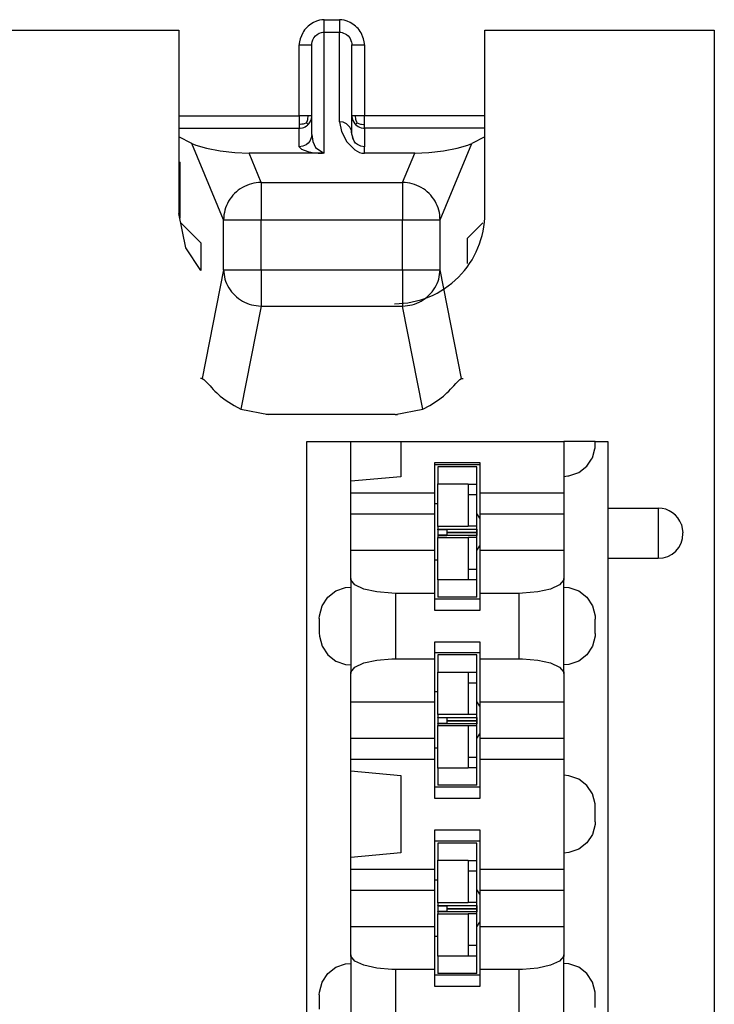
# Model space of a CAD drawing. Units: inches. Extents: x -11.5 to 12.2, y -9.3 to 10.7.
# Drawn here: x 9.9 to 10.4, y -2 to -1.2 of the extents above; entities that cross this region are included whole.
import ezdxf

# ---------------------------------------------------------------- set-up
doc = ezdxf.new("R2010")
doc.units = ezdxf.units.IN
doc.header["$MEASUREMENT"] = 0

# ---------------------------------------------------------------- blocks, each defined once
blk = doc.blocks.new('110DConnectingBlock__38', base_point=(10.10332, -2.75909))
at = {"color": 7, "linetype": 'Continuous'}
for p, q in [((10.10332, -2.75909), (10.10332, -1.56509)), ((10.10332, -1.56509), (10.13832, -1.56509)), ((10.13832, -1.59652), (10.13832, -1.56509)), ((10.13832, -1.56509), (10.17832, -1.56509)), ((10.17832, -1.56509), (10.30832, -1.56509)), ((10.17832, -1.56509), (10.17832, -1.59303)), ((10.30832, -1.56509), (10.30832, -1.60602)), ((10.33332, -1.56509), (10.30832, -1.56509)), ((10.33322, -1.57015), (10.33332, -1.56782)), ((10.33332, -1.56509), (10.34332, -1.56509)), ((10.33332, -1.56782), (10.33332, -1.56509)), ((10.34332, -1.56509), (10.34332, -2.75909)), ((10.33118, -1.57798), (10.33309, -1.5707)), ((10.33309, -1.5707), (10.33322, -1.57015)), ((10.20532, -1.60602), (10.20532, -1.58159)), ((10.20532, -1.58159), (10.24132, -1.58159)), ((10.24132, -1.58359), (10.20532, -1.58359)), ((10.24132, -1.58159), (10.24132, -1.60602)), ((10.32018, -1.5897), (10.32667, -1.58474)), ((10.32667, -1.58474), (10.33045, -1.57909)), ((10.33045, -1.57909), (10.33118, -1.57798)), ((10.17832, -1.59303), (10.13832, -1.59652)), ((10.30832, -1.59295), (10.31143, -1.5924)), ((10.31143, -1.5924), (10.31242, -1.59232)), ((10.31242, -1.59232), (10.32018, -1.5897)), ((10.13832, -1.60602), (10.13832, -1.59652)), ((10.13832, -1.60602), (10.20532, -1.60602)), ((10.13832, -1.62259), (10.13832, -1.60602)), ((10.20532, -1.62259), (10.20532, -1.60602)), ((10.24132, -1.60602), (10.24132, -1.62259)), ((10.24132, -1.60602), (10.30832, -1.60602)), ((10.30832, -1.60602), (10.30832, -1.62259)), ((10.13832, -1.62259), (10.20532, -1.62259)), ((10.13832, -1.65159), (10.13832, -1.62259)), ((10.20532, -1.65159), (10.20532, -1.62259)), ((10.24132, -1.62259), (10.24132, -1.65159)), ((10.24132, -1.62259), (10.30832, -1.62259)), ((10.30832, -1.62259), (10.30832, -1.65159)), ((10.34332, -1.61809), (10.38352, -1.61809)), ((10.40218, -1.63126), (10.40332, -1.6379)), ((10.40332, -1.63829), (10.40332, -1.6379)), ((10.13832, -1.65159), (10.20532, -1.65159)), ((10.13832, -1.67433), (10.13832, -1.65159)), ((10.20532, -1.68603), (10.20532, -1.65159)), ((10.24132, -1.65159), (10.24132, -1.68603)), ((10.24132, -1.65159), (10.30832, -1.65159)), ((10.30832, -1.65159), (10.30832, -1.67433)), ((10.34332, -1.65809), (10.38352, -1.65809)), ((10.13832, -1.67433), (10.13832, -1.74984)), ((10.13845, -1.67535), (10.13832, -1.67433)), ((10.14169, -1.67927), (10.13845, -1.67535)), ((10.14886, -1.6826), (10.14169, -1.67927)), ((10.30494, -1.67927), (10.29777, -1.6826)), ((10.30818, -1.67535), (10.30494, -1.67927)), ((10.30832, -1.67433), (10.30818, -1.67535)), ((10.30832, -1.74984), (10.30832, -1.67433)), ((10.11997, -1.68911), (10.12645, -1.68408)), ((10.12645, -1.68408), (10.13422, -1.68143)), ((10.13422, -1.68143), (10.13832, -1.68109)), ((10.1591, -1.68493), (10.14886, -1.6826)), ((10.17118, -1.68598), (10.1591, -1.68493)), ((10.17432, -1.68603), (10.17118, -1.68598)), ((10.20532, -1.68603), (10.17432, -1.68603)), ((10.20532, -1.69959), (10.20532, -1.68603)), ((10.24132, -1.68603), (10.24132, -1.69959)), ((10.27232, -1.68603), (10.24132, -1.68603)), ((10.27545, -1.68598), (10.27232, -1.68603)), ((10.28753, -1.68493), (10.27545, -1.68598)), ((10.29777, -1.6826), (10.28753, -1.68493)), ((10.30832, -1.68109), (10.31242, -1.68143)), ((10.31242, -1.68143), (10.32018, -1.68408)), ((10.32018, -1.68408), (10.32667, -1.68911)), ((10.11546, -1.69596), (10.11997, -1.68911)), ((10.24132, -1.69059), (10.20532, -1.69059)), ((10.32667, -1.68911), (10.33118, -1.69596)), ((10.11341, -1.70391), (10.11546, -1.69596)), ((10.24132, -1.69959), (10.20532, -1.69959)), ((10.33118, -1.69596), (10.33322, -1.70391)), ((10.11332, -1.70609), (10.11341, -1.70391)), ((10.11332, -1.70609), (10.11332, -1.71763)), ((10.33322, -1.70391), (10.33332, -1.70654)), ((10.33332, -1.71809), (10.33332, -1.70654)), ((10.11332, -1.71763), (10.11341, -1.72027)), ((10.33332, -1.71809), (10.33322, -1.72027)), ((10.11341, -1.72027), (10.11546, -1.72821)), ((10.20532, -1.73815), (10.20532, -1.72459)), ((10.20532, -1.72459), (10.24132, -1.72459)), ((10.24132, -1.72459), (10.24132, -1.73815)), ((10.33322, -1.72027), (10.33118, -1.72821)), ((10.11546, -1.72821), (10.11997, -1.73507)), ((10.24132, -1.73359), (10.20532, -1.73359)), ((10.33118, -1.72821), (10.32667, -1.73507)), ((10.11997, -1.73507), (10.12645, -1.74009)), ((10.12645, -1.74009), (10.13422, -1.74275)), ((10.13422, -1.74275), (10.13832, -1.74309)), ((10.14169, -1.7449), (10.14886, -1.74157)), ((10.14886, -1.74157), (10.1591, -1.73924)), ((10.1591, -1.73924), (10.17118, -1.73819)), ((10.17118, -1.73819), (10.17432, -1.73815)), ((10.17432, -1.73815), (10.20532, -1.73815)), ((10.20532, -1.77259), (10.20532, -1.73815)), ((10.24132, -1.73815), (10.24132, -1.77259)), ((10.24132, -1.73815), (10.27232, -1.73815)), ((10.27232, -1.73815), (10.27545, -1.73819)), ((10.27545, -1.73819), (10.28753, -1.73924)), ((10.28753, -1.73924), (10.29777, -1.74157)), ((10.29777, -1.74157), (10.30494, -1.7449)), ((10.31242, -1.74275), (10.30832, -1.74309)), ((10.32018, -1.74009), (10.31242, -1.74275)), ((10.32667, -1.73507), (10.32018, -1.74009)), ((10.13832, -1.74984), (10.13845, -1.74882)), ((10.13832, -1.77259), (10.13832, -1.74984)), ((10.13845, -1.74882), (10.14169, -1.7449)), ((10.30494, -1.7449), (10.30818, -1.74882)), ((10.30818, -1.74882), (10.30832, -1.74984)), ((10.30832, -1.74984), (10.30832, -1.77259)), ((10.13832, -1.77259), (10.20532, -1.77259)), ((10.13832, -1.80159), (10.13832, -1.77259)), ((10.20532, -1.80159), (10.20532, -1.77259)), ((10.24132, -1.77259), (10.24132, -1.80159)), ((10.24132, -1.77259), (10.30832, -1.77259)), ((10.30832, -1.77259), (10.30832, -1.80159)), ((10.13832, -1.80159), (10.20532, -1.80159)), ((10.13832, -1.81816), (10.13832, -1.80159)), ((10.20532, -1.81816), (10.20532, -1.80159)), ((10.24132, -1.80159), (10.24132, -1.81816)), ((10.24132, -1.80159), (10.30832, -1.80159)), ((10.30832, -1.80159), (10.30832, -1.81816)), ((10.13832, -1.81816), (10.20532, -1.81816)), ((10.13832, -1.82765), (10.13832, -1.81816)), ((10.20532, -1.84959), (10.20532, -1.81816)), ((10.24132, -1.81816), (10.24132, -1.84959)), ((10.24132, -1.81816), (10.30832, -1.81816)), ((10.30832, -1.81816), (10.30832, -1.90602)), ((10.13832, -1.89652), (10.13832, -1.82765)), ((10.13832, -1.82765), (10.17832, -1.83115)), ((10.17832, -1.83115), (10.17832, -1.89303)), ((10.31242, -1.83143), (10.30832, -1.83109)), ((10.32018, -1.83408), (10.31242, -1.83143)), ((10.32667, -1.83911), (10.32018, -1.83408)), ((10.24132, -1.84059), (10.20532, -1.84059)), ((10.33118, -1.84596), (10.32667, -1.83911)), ((10.24132, -1.84959), (10.20532, -1.84959)), ((10.33322, -1.85391), (10.33118, -1.84596)), ((10.33332, -1.85654), (10.33322, -1.85391)), ((10.33332, -1.86809), (10.33332, -1.85654)), ((10.33332, -1.86809), (10.33322, -1.87027)), ((10.20532, -1.90602), (10.20532, -1.87459)), ((10.20532, -1.87459), (10.24132, -1.87459)), ((10.24132, -1.87459), (10.24132, -1.90602)), ((10.33322, -1.87027), (10.33118, -1.87821)), ((10.24132, -1.88359), (10.20532, -1.88359)), ((10.33118, -1.87821), (10.32667, -1.88507)), ((10.32018, -1.89009), (10.31242, -1.89275)), ((10.32667, -1.88507), (10.32018, -1.89009)), ((10.17832, -1.89303), (10.13832, -1.89652)), ((10.13832, -1.90602), (10.13832, -1.89652)), ((10.31242, -1.89275), (10.30832, -1.89309)), ((10.13832, -1.90602), (10.20532, -1.90602)), ((10.13832, -1.92259), (10.13832, -1.90602)), ((10.20532, -1.92259), (10.20532, -1.90602)), ((10.24132, -1.90602), (10.24132, -1.92259)), ((10.24132, -1.90602), (10.30832, -1.90602)), ((10.30832, -1.90602), (10.30832, -1.92259)), ((10.13832, -1.92259), (10.20532, -1.92259)), ((10.13832, -1.95159), (10.13832, -1.92259)), ((10.20532, -1.95159), (10.20532, -1.92259)), ((10.24132, -1.92259), (10.24132, -1.95159)), ((10.24132, -1.92259), (10.30832, -1.92259)), ((10.30832, -1.92259), (10.30832, -1.95159)), ((10.13832, -1.95159), (10.20532, -1.95159)), ((10.13832, -1.97433), (10.13832, -1.95159)), ((10.20532, -1.98603), (10.20532, -1.95159)), ((10.24132, -1.95159), (10.24132, -1.98603)), ((10.24132, -1.95159), (10.30832, -1.95159)), ((10.30832, -1.95159), (10.30832, -1.97433)), ((10.13832, -1.97433), (10.13832, -2.04984)), ((10.13845, -1.97535), (10.13832, -1.97433)), ((10.14169, -1.97927), (10.13845, -1.97535)), ((10.30818, -1.97535), (10.30494, -1.97927)), ((10.30832, -1.97433), (10.30818, -1.97535)), ((10.30832, -2.04984), (10.30832, -1.97433)), ((10.11997, -1.98911), (10.12645, -1.98408)), ((10.12645, -1.98408), (10.13422, -1.98143)), ((10.13422, -1.98143), (10.13832, -1.98109)), ((10.14886, -1.9826), (10.14169, -1.97927)), ((10.1591, -1.98493), (10.14886, -1.9826)), ((10.17118, -1.98598), (10.1591, -1.98493)), ((10.17432, -1.98603), (10.17118, -1.98598)), ((10.20532, -1.98603), (10.17432, -1.98603)), ((10.20532, -1.99959), (10.20532, -1.98603)), ((10.24132, -1.98603), (10.24132, -1.99959)), ((10.27232, -1.98603), (10.24132, -1.98603)), ((10.27545, -1.98598), (10.27232, -1.98603)), ((10.28753, -1.98493), (10.27545, -1.98598)), ((10.29777, -1.9826), (10.28753, -1.98493)), ((10.30494, -1.97927), (10.29777, -1.9826)), ((10.31242, -1.98143), (10.30832, -1.98109)), ((10.32018, -1.98408), (10.31242, -1.98143)), ((10.32667, -1.98911), (10.32018, -1.98408)), ((10.11546, -1.99596), (10.11997, -1.98911)), ((10.24132, -1.99059), (10.20532, -1.99059)), ((10.33118, -1.99596), (10.32667, -1.98911)), ((10.11341, -2.00391), (10.11546, -1.99596)), ((10.24132, -1.99959), (10.20532, -1.99959)), ((10.33322, -2.00391), (10.33118, -1.99596)), ((10.11332, -2.00609), (10.11341, -2.00391)), ((10.11332, -2.00609), (10.11332, -2.00784)), ((10.11332, -2.00784), (10.11332, -2.01763)), ((10.33332, -2.00654), (10.33322, -2.00391)), ((10.33332, -2.01633), (10.33332, -2.00654))]:
    blk.add_line(p, q, dxfattribs=at)
at = {"color": 3, "linetype": 'Continuous'}
for p, q in [((10.38352, -1.61809), (10.38352, -1.65809)), ((10.17432, -1.73815), (10.17432, -1.68603)), ((10.27232, -1.68603), (10.27232, -1.73815)), ((10.17432, -2.03815), (10.17432, -1.98603)), ((10.27232, -1.98603), (10.27232, -2.03815))]:
    blk.add_line(p, q, dxfattribs=at)
at = {"color": 7, "linetype": 'Continuous'}
for centre, start, end in [((10.38352, -1.63789), 19.54981, 90.00005), ((10.38352, -1.63829), -90.0002, -0.00024)]:
    blk.add_arc(centre, 0.0198, start, end, dxfattribs=at)
blk = doc.blocks.new('110IDC3_1__39', base_point=(10.20532, -1.68909))
at = {"color": 7, "linetype": 'Continuous'}
for p, q in [((10.2079, -1.58509), (10.2079, -1.59885)), ((10.2389, -1.58509), (10.2079, -1.58509)), ((10.2389, -1.59921), (10.2389, -1.58509)), ((10.2079, -1.63267), (10.2079, -1.59885)), ((10.2079, -1.59885), (10.2319, -1.59885)), ((10.2319, -1.59885), (10.2319, -1.59921)), ((10.2319, -1.59921), (10.2319, -1.60726)), ((10.2389, -1.60726), (10.2389, -1.59921)), ((10.2319, -1.60726), (10.2319, -1.63259)), ((10.2389, -1.63259), (10.2389, -1.60726)), ((10.2079, -1.61459), (10.20532, -1.61459)), ((10.2079, -1.63267), (10.2079, -1.63495)), ((10.2319, -1.63267), (10.2079, -1.63267)), ((10.2389, -1.63259), (10.2319, -1.63259)), ((10.2319, -1.63259), (10.2319, -1.63267)), ((10.2389, -1.62709), (10.2389, -1.62559)), ((10.2389, -1.64709), (10.2389, -1.62709)), ((10.2389, -1.63499), (10.2389, -1.63259)), ((10.2079, -1.63528), (10.2079, -1.63495)), ((10.2079, -1.63495), (10.2149, -1.63499)), ((10.2149, -1.63524), (10.2079, -1.63528)), ((10.2079, -1.63528), (10.2079, -1.63538)), ((10.2079, -1.63538), (10.2079, -1.63717)), ((10.2149, -1.63538), (10.2079, -1.63538)), ((10.2079, -1.63717), (10.2079, -1.63973)), ((10.2079, -1.63973), (10.2079, -1.6398)), ((10.2149, -1.63973), (10.2079, -1.63973)), ((10.2079, -1.6398), (10.2149, -1.63983)), ((10.2079, -1.64002), (10.2079, -1.6398)), ((10.2149, -1.64), (10.2079, -1.64002)), ((10.2079, -1.64002), (10.2079, -1.64153)), ((10.2149, -1.63499), (10.2389, -1.63499)), ((10.2149, -1.63499), (10.2149, -1.63735)), ((10.2149, -1.63735), (10.2149, -1.63748)), ((10.2149, -1.63748), (10.2389, -1.63748)), ((10.2149, -1.63757), (10.2389, -1.63757)), ((10.2149, -1.63757), (10.2149, -1.63765)), ((10.2149, -1.63765), (10.2149, -1.64)), ((10.2389, -1.63999), (10.2149, -1.64)), ((10.2389, -1.63499), (10.2389, -1.63735)), ((10.2389, -1.63735), (10.2389, -1.63748)), ((10.2389, -1.63757), (10.2389, -1.63765)), ((10.2389, -1.63765), (10.2389, -1.63999)), ((10.2389, -1.64159), (10.2389, -1.63999)), ((10.2079, -1.67532), (10.2079, -1.64153)), ((10.2079, -1.64153), (10.2319, -1.64153)), ((10.2319, -1.64153), (10.2319, -1.64159)), ((10.2319, -1.64159), (10.2319, -1.66692)), ((10.2389, -1.64159), (10.2319, -1.64159)), ((10.2389, -1.66692), (10.2389, -1.64159)), ((10.2389, -1.64859), (10.2389, -1.64709)), ((10.2079, -1.65959), (10.20532, -1.65959)), ((10.2319, -1.66692), (10.2319, -1.67496)), ((10.2389, -1.67496), (10.2389, -1.66692)), ((10.2079, -1.67532), (10.2079, -1.68909)), ((10.2319, -1.67532), (10.2079, -1.67532)), ((10.2319, -1.67496), (10.2319, -1.67532)), ((10.2389, -1.68909), (10.2389, -1.67496)), ((10.2389, -1.68909), (10.2079, -1.68909))]:
    blk.add_line(p, q, dxfattribs=at)
at = {"color": 3, "linetype": 'Continuous'}
for p, q in [((10.2389, -1.59921), (10.2319, -1.59921)), ((10.2319, -1.60726), (10.2389, -1.60726)), ((10.2149, -1.63735), (10.2389, -1.63735)), ((10.2149, -1.63765), (10.2389, -1.63765)), ((10.2389, -1.66692), (10.2319, -1.66692)), ((10.2319, -1.67496), (10.2389, -1.67496))]:
    blk.add_line(p, q, dxfattribs=at)
blk = doc.blocks.new('110IDC3_2__40', base_point=(10.20532, -1.83909))
at = {"color": 7, "linetype": 'Continuous'}
for p, q in [((10.2079, -1.73509), (10.2079, -1.74885)), ((10.2389, -1.73509), (10.2079, -1.73509)), ((10.2389, -1.74921), (10.2389, -1.73509)), ((10.2079, -1.78267), (10.2079, -1.74885)), ((10.2079, -1.74885), (10.2319, -1.74885)), ((10.2319, -1.74885), (10.2319, -1.74921)), ((10.2319, -1.74921), (10.2319, -1.75726)), ((10.2389, -1.75726), (10.2389, -1.74921)), ((10.2319, -1.75726), (10.2319, -1.78259)), ((10.2389, -1.78259), (10.2389, -1.75726)), ((10.2079, -1.76459), (10.20532, -1.76459)), ((10.2389, -1.77709), (10.2389, -1.77559)), ((10.2389, -1.79709), (10.2389, -1.77709)), ((10.2079, -1.78267), (10.2079, -1.78495)), ((10.2319, -1.78267), (10.2079, -1.78267)), ((10.2079, -1.78528), (10.2079, -1.78495)), ((10.2079, -1.78495), (10.2149, -1.78499)), ((10.2149, -1.78524), (10.2079, -1.78528)), ((10.2079, -1.78528), (10.2079, -1.78538)), ((10.2079, -1.78538), (10.2079, -1.78717)), ((10.2149, -1.78538), (10.2079, -1.78538)), ((10.2079, -1.78717), (10.2079, -1.78973)), ((10.2079, -1.78973), (10.2079, -1.7898)), ((10.2149, -1.78973), (10.2079, -1.78973)), ((10.2079, -1.7898), (10.2149, -1.78983)), ((10.2079, -1.79002), (10.2079, -1.7898)), ((10.2149, -1.78499), (10.2389, -1.78499)), ((10.2149, -1.78499), (10.2149, -1.78735)), ((10.2149, -1.78735), (10.2149, -1.78748)), ((10.2149, -1.78748), (10.2389, -1.78748)), ((10.2149, -1.78757), (10.2389, -1.78757)), ((10.2149, -1.78757), (10.2149, -1.78765)), ((10.2149, -1.78765), (10.2149, -1.79)), ((10.2389, -1.78259), (10.2319, -1.78259)), ((10.2319, -1.78259), (10.2319, -1.78267)), ((10.2389, -1.78499), (10.2389, -1.78259)), ((10.2389, -1.78499), (10.2389, -1.78735)), ((10.2389, -1.78735), (10.2389, -1.78748)), ((10.2389, -1.78757), (10.2389, -1.78765)), ((10.2389, -1.78765), (10.2389, -1.78999)), ((10.2149, -1.79), (10.2079, -1.79002)), ((10.2079, -1.79002), (10.2079, -1.79153)), ((10.2079, -1.82532), (10.2079, -1.79153)), ((10.2079, -1.79153), (10.2319, -1.79153)), ((10.2389, -1.78999), (10.2149, -1.79)), ((10.2319, -1.79153), (10.2319, -1.79159)), ((10.2319, -1.79159), (10.2319, -1.81692)), ((10.2389, -1.79159), (10.2319, -1.79159)), ((10.2389, -1.79159), (10.2389, -1.78999)), ((10.2389, -1.81692), (10.2389, -1.79159)), ((10.2389, -1.79859), (10.2389, -1.79709)), ((10.2079, -1.80959), (10.20532, -1.80959)), ((10.2319, -1.81692), (10.2319, -1.82496)), ((10.2389, -1.82496), (10.2389, -1.81692)), ((10.2079, -1.82532), (10.2079, -1.83909)), ((10.2319, -1.82532), (10.2079, -1.82532)), ((10.2319, -1.82496), (10.2319, -1.82532)), ((10.2389, -1.83909), (10.2389, -1.82496)), ((10.2389, -1.83909), (10.2079, -1.83909))]:
    blk.add_line(p, q, dxfattribs=at)
at = {"color": 3, "linetype": 'Continuous'}
for p, q in [((10.2389, -1.74921), (10.2319, -1.74921)), ((10.2319, -1.75726), (10.2389, -1.75726)), ((10.2149, -1.78735), (10.2389, -1.78735)), ((10.2149, -1.78765), (10.2389, -1.78765)), ((10.2389, -1.81692), (10.2319, -1.81692)), ((10.2319, -1.82496), (10.2389, -1.82496))]:
    blk.add_line(p, q, dxfattribs=at)
blk = doc.blocks.new('110IDC3_3__41', base_point=(10.20532, -1.98909))
at = {"color": 7, "linetype": 'Continuous'}
for p, q in [((10.2079, -1.88509), (10.2079, -1.89885)), ((10.2389, -1.88509), (10.2079, -1.88509)), ((10.2389, -1.89921), (10.2389, -1.88509)), ((10.2079, -1.93267), (10.2079, -1.89885)), ((10.2079, -1.89885), (10.2319, -1.89885)), ((10.2319, -1.89885), (10.2319, -1.89921)), ((10.2319, -1.89921), (10.2319, -1.90726)), ((10.2389, -1.90726), (10.2389, -1.89921)), ((10.2319, -1.90726), (10.2319, -1.93259)), ((10.2389, -1.93259), (10.2389, -1.90726)), ((10.2079, -1.91459), (10.20532, -1.91459)), ((10.2389, -1.92709), (10.2389, -1.92559)), ((10.2389, -1.94709), (10.2389, -1.92709)), ((10.2079, -1.93267), (10.2079, -1.93495)), ((10.2319, -1.93267), (10.2079, -1.93267)), ((10.2079, -1.93528), (10.2079, -1.93495)), ((10.2079, -1.93495), (10.2149, -1.93499)), ((10.2149, -1.93524), (10.2079, -1.93528)), ((10.2079, -1.93528), (10.2079, -1.93538)), ((10.2079, -1.93538), (10.2079, -1.93717)), ((10.2149, -1.93538), (10.2079, -1.93538)), ((10.2079, -1.93717), (10.2079, -1.93973)), ((10.2149, -1.93499), (10.2389, -1.93499)), ((10.2149, -1.93499), (10.2149, -1.93735)), ((10.2149, -1.93735), (10.2149, -1.93748)), ((10.2149, -1.93748), (10.2389, -1.93748)), ((10.2149, -1.93757), (10.2389, -1.93757)), ((10.2149, -1.93757), (10.2149, -1.93765)), ((10.2149, -1.93765), (10.2149, -1.94)), ((10.2389, -1.93259), (10.2319, -1.93259)), ((10.2319, -1.93259), (10.2319, -1.93267)), ((10.2389, -1.93499), (10.2389, -1.93259)), ((10.2389, -1.93499), (10.2389, -1.93735)), ((10.2389, -1.93735), (10.2389, -1.93748)), ((10.2389, -1.93757), (10.2389, -1.93765)), ((10.2389, -1.93765), (10.2389, -1.93999)), ((10.2079, -1.93973), (10.2079, -1.9398)), ((10.2149, -1.93973), (10.2079, -1.93973)), ((10.2079, -1.9398), (10.2149, -1.93983)), ((10.2079, -1.94002), (10.2079, -1.9398)), ((10.2149, -1.94), (10.2079, -1.94002)), ((10.2079, -1.94002), (10.2079, -1.94153)), ((10.2079, -1.97532), (10.2079, -1.94153)), ((10.2079, -1.94153), (10.2319, -1.94153)), ((10.2389, -1.93999), (10.2149, -1.94)), ((10.2319, -1.94153), (10.2319, -1.94159)), ((10.2319, -1.94159), (10.2319, -1.96692)), ((10.2389, -1.94159), (10.2319, -1.94159)), ((10.2389, -1.94159), (10.2389, -1.93999)), ((10.2389, -1.96692), (10.2389, -1.94159)), ((10.2389, -1.94859), (10.2389, -1.94709)), ((10.2079, -1.95959), (10.20532, -1.95959)), ((10.2319, -1.96692), (10.2319, -1.97496)), ((10.2389, -1.97496), (10.2389, -1.96692)), ((10.2079, -1.97532), (10.2079, -1.98909)), ((10.2319, -1.97532), (10.2079, -1.97532)), ((10.2319, -1.97496), (10.2319, -1.97532)), ((10.2389, -1.98909), (10.2389, -1.97496)), ((10.2389, -1.98909), (10.2079, -1.98909))]:
    blk.add_line(p, q, dxfattribs=at)
at = {"color": 3, "linetype": 'Continuous'}
for p, q in [((10.2389, -1.89921), (10.2319, -1.89921)), ((10.2319, -1.90726), (10.2389, -1.90726)), ((10.2149, -1.93735), (10.2389, -1.93735)), ((10.2149, -1.93765), (10.2389, -1.93765)), ((10.2389, -1.96692), (10.2319, -1.96692)), ((10.2319, -1.97496), (10.2389, -1.97496))]:
    blk.add_line(p, q, dxfattribs=at)
blk = doc.blocks.new('110DAssy5__47', base_point=(10.10332, -2.75909))
for name, p in [('110DConnectingBlock__38', (10.10332, -2.75909)), ('110IDC3_1__39', (10.20532, -1.68909)), ('110IDC3_2__40', (10.20532, -1.83909)), ('110IDC3_3__41', (10.20532, -1.98909))]:
    blk.add_blockref(name, p)
blk = doc.blocks.new('110D_BLOCKS__68', base_point=(9.05332, -5.15909))
blk.add_blockref('110DAssy5__47', (10.10332, -2.75909))
blk = doc.blocks.new('PWB_CAT5e__69', base_point=(8.9283, -5.43709))
at = {"color": 7, "linetype": 'Continuous'}
for p, q in [((9.1453, -1.23709), (10.0013, -1.23709)), ((10.0013, -1.23709), (10.0013, -1.38309)), ((10.2453, -1.23709), (10.4283, -1.23709)), ((10.2453, -1.38309), (10.2453, -1.23709)), ((10.4283, -1.23709), (10.4283, -5.43709)), ((10.00678, -1.41064), (10.0013, -1.38309)), ((10.01872, -1.42851), (10.00678, -1.41064)), ((10.24132, -1.62601), (10.2389, -1.62229)), ((10.2389, -1.65188), (10.24132, -1.64816)), ((10.24132, -1.77601), (10.2389, -1.77229)), ((10.2389, -1.80188), (10.24132, -1.79816)), ((10.24132, -1.92601), (10.2389, -1.92229)), ((10.2389, -1.95188), (10.24132, -1.94816))]:
    blk.add_line(p, q, dxfattribs=at)
blk.add_arc((10.1733, -1.38309), 0.072, -90.00003, 0.00003, dxfattribs=at)
blk = doc.blocks.new('PWA_assy_3__137', base_point=(8.9283, -5.43709))
for name, p in [('PWB_CAT5e__69', (8.9283, -5.43709)), ('110D_BLOCKS__68', (9.05332, -5.15909))]:
    blk.add_blockref(name, p)
blk = doc.blocks.new('83614_BRACKET_030309__275', base_point=(5.6282, -7.09637))
at = {"color": 3, "linetype": 'Continuous'}
for p, q in [((10.10648, -1.23219), (10.1054, -1.23299)), ((10.10877, -1.23081), (10.10648, -1.23219)), ((10.11112, -1.22978), (10.10877, -1.23081)), ((10.1135, -1.22909), (10.11112, -1.22978)), ((10.11538, -1.22878), (10.1135, -1.22909)), ((10.1173, -1.22867), (10.11538, -1.22878)), ((10.1173, -1.23859), (10.1173, -1.22867)), ((10.1173, -1.22867), (10.1293, -1.22867)), ((10.13122, -1.22878), (10.1293, -1.22867)), ((10.1293, -1.22867), (10.1293, -1.23859)), ((10.1331, -1.22909), (10.13122, -1.22878)), ((10.13549, -1.22978), (10.1331, -1.22909)), ((10.13784, -1.23081), (10.13549, -1.22978)), ((10.14012, -1.23219), (10.13784, -1.23081)), ((10.14121, -1.23299), (10.14012, -1.23219)), ((10.10005, -1.23911), (10.098, -1.24388)), ((10.10076, -1.23797), (10.10005, -1.23911)), ((10.10156, -1.23687), (10.10076, -1.23797)), ((10.10243, -1.23581), (10.10156, -1.23687)), ((10.10336, -1.23481), (10.10243, -1.23581)), ((10.10435, -1.23386), (10.10336, -1.23481)), ((10.1054, -1.23299), (10.10435, -1.23386)), ((10.11164, -1.24046), (10.11322, -1.23954)), ((10.11322, -1.23954), (10.11493, -1.23893)), ((10.11493, -1.23893), (10.11613, -1.23868)), ((10.11613, -1.23868), (10.1173, -1.23859)), ((10.1173, -1.3351), (10.1173, -1.23859)), ((10.1173, -1.23859), (10.1293, -1.23859)), ((10.1293, -1.23859), (10.13047, -1.23868)), ((10.1293, -1.31), (10.1293, -1.23859)), ((10.13047, -1.23868), (10.13162, -1.23891)), ((10.13162, -1.23891), (10.13496, -1.24045)), ((10.14225, -1.23386), (10.14121, -1.23299)), ((10.14324, -1.23481), (10.14225, -1.23386)), ((10.14418, -1.23581), (10.14324, -1.23481)), ((10.14504, -1.23687), (10.14418, -1.23581)), ((10.14584, -1.23797), (10.14504, -1.23687)), ((10.14656, -1.23911), (10.14584, -1.23797)), ((10.14861, -1.24388), (10.14656, -1.23911)), ((10.09735, -1.24756), (10.0973, -1.24883)), ((10.09748, -1.24631), (10.09735, -1.24756)), ((10.098, -1.24388), (10.09748, -1.24631)), ((10.10737, -1.24764), (10.10759, -1.24642)), ((10.10759, -1.24642), (10.10817, -1.2447)), ((10.10817, -1.2447), (10.10906, -1.24309)), ((10.10906, -1.24309), (10.11023, -1.24166)), ((10.11023, -1.24166), (10.11164, -1.24046)), ((10.13496, -1.24045), (10.13637, -1.24166)), ((10.13637, -1.24166), (10.13755, -1.24309)), ((10.13755, -1.24309), (10.13903, -1.24649)), ((10.13903, -1.24649), (10.13923, -1.24765)), ((10.14912, -1.24631), (10.14861, -1.24388)), ((10.14926, -1.24756), (10.14912, -1.24631)), ((10.1493, -1.24883), (10.14926, -1.24756)), ((10.0973, -1.24883), (10.1073, -1.24883)), ((10.0973, -1.30521), (10.0973, -1.24883)), ((10.1393, -1.24883), (10.1493, -1.24883)), ((10.1493, -1.24883), (10.1493, -1.30521)), ((10.0013, -1.30521), (10.0973, -1.30521)), ((10.0973, -1.30521), (10.0973, -1.31219)), ((10.10437, -1.30521), (10.0973, -1.30521)), ((10.10303, -1.31089), (10.10249, -1.31114)), ((10.10303, -1.31089), (10.10328, -1.31036)), ((10.10303, -1.31089), (10.10437, -1.31228)), ((10.10328, -1.31036), (10.10381, -1.309)), ((10.10381, -1.309), (10.10404, -1.30819)), ((10.10404, -1.30819), (10.10421, -1.30738)), ((10.10421, -1.30738), (10.10435, -1.30591)), ((10.10435, -1.30591), (10.10437, -1.30521)), ((10.1073, -1.30521), (10.10437, -1.30521)), ((10.10544, -1.31102), (10.10609, -1.30998)), ((10.10609, -1.30998), (10.1066, -1.30889)), ((10.1066, -1.30889), (10.10697, -1.30778)), ((10.10697, -1.30778), (10.10728, -1.30593)), ((10.1322, -1.31043), (10.1293, -1.31)), ((10.13486, -1.31167), (10.1322, -1.31043)), ((10.14223, -1.30521), (10.1393, -1.30521)), ((10.13933, -1.306), (10.13968, -1.30793)), ((10.13968, -1.30793), (10.14006, -1.30904)), ((10.14006, -1.30904), (10.1417, -1.31171)), ((10.14224, -1.30591), (10.14223, -1.30521)), ((10.1493, -1.30521), (10.14223, -1.30521)), ((10.14353, -1.3109), (10.14223, -1.31228)), ((10.14238, -1.30738), (10.14224, -1.30591)), ((10.14255, -1.3082), (10.14238, -1.30738)), ((10.14277, -1.30901), (10.14255, -1.3082)), ((10.14328, -1.31037), (10.14277, -1.30901)), ((10.14353, -1.3109), (10.14328, -1.31037)), ((10.14353, -1.3109), (10.14405, -1.31114)), ((10.1493, -1.31219), (10.1493, -1.30521)), ((10.23936, -1.30521), (10.1493, -1.30521)), ((10.2453, -1.30521), (10.23936, -1.30521)), ((10.0013, -1.31521), (10.0973, -1.31521)), ((10.098, -1.31218), (10.0973, -1.31219)), ((10.0973, -1.31219), (10.0973, -1.31521)), ((10.0973, -1.31521), (10.09802, -1.31518)), ((10.0973, -1.32995), (10.0973, -1.31521)), ((10.09949, -1.31205), (10.098, -1.31218)), ((10.09802, -1.31518), (10.09987, -1.31488)), ((10.1003, -1.31189), (10.09949, -1.31205)), ((10.09987, -1.31488), (10.10098, -1.31451)), ((10.10112, -1.31166), (10.1003, -1.31189)), ((10.10098, -1.31451), (10.10207, -1.314)), ((10.10249, -1.31114), (10.10112, -1.31166)), ((10.10207, -1.314), (10.10311, -1.31335)), ((10.10311, -1.31335), (10.10376, -1.31284)), ((10.10376, -1.31284), (10.10437, -1.31228)), ((10.10437, -1.31228), (10.10493, -1.31167)), ((10.10493, -1.31167), (10.10544, -1.31102)), ((10.13637, -1.3129), (10.13486, -1.31167)), ((10.13762, -1.31441), (10.13637, -1.3129)), ((10.13887, -1.31704), (10.13762, -1.31441)), ((10.13905, -1.31821), (10.13887, -1.31704)), ((10.1417, -1.31171), (10.14223, -1.31228)), ((10.14223, -1.31228), (10.14442, -1.31394)), ((10.14405, -1.31114), (10.1454, -1.31165)), ((10.14442, -1.31394), (10.14547, -1.31445)), ((10.1454, -1.31165), (10.14621, -1.31187)), ((10.14547, -1.31445), (10.14659, -1.31483)), ((10.14621, -1.31187), (10.14704, -1.31204)), ((10.14659, -1.31483), (10.14852, -1.31518)), ((10.14704, -1.31204), (10.14857, -1.31218)), ((10.14852, -1.31518), (10.1493, -1.31521)), ((10.14857, -1.31218), (10.1493, -1.31219)), ((10.1493, -1.31521), (10.1493, -1.31219)), ((10.1493, -1.31521), (10.1493, -1.32992)), ((10.23936, -1.31521), (10.1493, -1.31521)), ((10.2453, -1.31521), (10.23936, -1.31521)), ((10.10566, -1.32549), (10.10436, -1.32707)), ((10.1073, -1.32008), (10.1082, -1.32586)), ((10.1082, -1.32586), (10.1103, -1.33056)), ((10.14099, -1.32547), (10.13973, -1.32282)), ((10.14223, -1.32699), (10.14099, -1.32547)), ((10.03692, -1.3882), (10.01172, -1.32733)), ((10.10004, -1.32957), (10.0973, -1.32995)), ((10.0973, -1.32995), (10.09909, -1.33197)), ((10.09909, -1.33197), (10.10417, -1.33388)), ((10.10276, -1.32835), (10.10004, -1.32957)), ((10.10436, -1.32707), (10.10276, -1.32835)), ((10.10417, -1.33388), (10.10773, -1.33453)), ((10.10773, -1.33453), (10.11044, -1.33486)), ((10.1103, -1.33056), (10.11455, -1.33355)), ((10.11455, -1.33355), (10.1173, -1.3351)), ((10.14375, -1.32823), (10.14223, -1.32699)), ((10.1464, -1.32948), (10.14375, -1.32823)), ((10.1493, -1.32992), (10.1464, -1.32948)), ((10.1493, -1.33516), (10.1493, -1.32992)), ((10.20968, -1.3882), (10.23489, -1.32733)), ((10.06688, -1.35844), (10.05724, -1.33516)), ((10.11044, -1.33486), (10.11236, -1.33501)), ((10.11236, -1.33501), (10.11377, -1.33509)), ((10.11377, -1.33509), (10.11466, -1.33513)), ((10.11466, -1.33513), (10.11521, -1.33515)), ((10.11521, -1.33515), (10.11589, -1.33516)), ((10.17973, -1.35844), (10.18936, -1.33516)), ((10.06688, -1.35844), (10.06688, -1.3882)), ((10.06688, -1.35844), (10.17973, -1.35844)), ((10.17973, -1.35844), (10.17973, -1.3882)), ((10.03692, -1.3882), (10.06688, -1.3882)), ((10.03692, -1.42799), (10.03692, -1.3882)), ((10.06688, -1.42799), (10.06688, -1.3882)), ((10.06688, -1.3882), (10.17973, -1.3882)), ((10.17973, -1.3882), (10.20968, -1.3882)), ((10.17973, -1.42799), (10.17973, -1.3882)), ((10.20968, -1.42799), (10.20968, -1.3882)), ((10.03692, -1.42799), (10.01993, -1.51486)), ((10.03692, -1.42799), (10.06688, -1.42799)), ((10.06688, -1.42799), (10.06688, -1.45697)), ((10.06688, -1.42799), (10.17973, -1.42799)), ((10.17973, -1.42799), (10.20968, -1.42799)), ((10.17973, -1.42799), (10.17973, -1.45697)), ((10.22667, -1.51486), (10.20968, -1.42799)), ((10.06688, -1.45697), (10.05082, -1.53909)), ((10.06688, -1.45697), (10.17973, -1.45697)), ((10.19579, -1.53909), (10.17973, -1.45697))]:
    blk.add_line(p, q, dxfattribs=at)
at = {"color": 7, "linetype": 'Continuous'}
for p, q in [((10.1073, -1.24883), (10.10737, -1.24764)), ((10.13923, -1.24765), (10.1393, -1.24883)), ((10.1073, -1.32008), (10.1073, -1.24883)), ((10.1393, -1.31992), (10.1393, -1.24883)), ((10.10728, -1.30593), (10.1073, -1.30521)), ((10.1293, -1.31), (10.13095, -1.31788)), ((10.1393, -1.30521), (10.13933, -1.306)), ((10.13095, -1.31788), (10.13536, -1.32609)), ((10.1393, -1.31992), (10.13905, -1.31821)), ((10.01172, -1.32733), (10.0013, -1.32212)), ((10.10691, -1.3228), (10.10566, -1.32549)), ((10.1073, -1.32008), (10.10691, -1.3228)), ((10.1073, -1.32008), (10.10691, -1.3228)), ((10.13536, -1.32609), (10.14174, -1.33255)), ((10.14085, -1.32487), (10.1393, -1.31992)), ((10.13973, -1.32282), (10.14085, -1.32487)), ((10.2453, -1.32212), (10.23489, -1.32733)), ((10.01172, -1.32733), (10.01478, -1.32864)), ((10.01478, -1.32864), (10.02343, -1.33122)), ((10.02343, -1.33122), (10.03428, -1.33331)), ((10.03428, -1.33331), (10.04603, -1.33468)), ((10.14174, -1.33255), (10.14542, -1.33446)), ((10.14542, -1.33446), (10.14734, -1.33498)), ((10.20058, -1.33468), (10.21232, -1.33331)), ((10.21232, -1.33331), (10.22317, -1.33122)), ((10.22317, -1.33122), (10.23183, -1.32864)), ((10.23183, -1.32864), (10.23489, -1.32733)), ((10.0013, -1.34195), (10.00207, -1.34233)), ((10.0013, -1.34233), (10.00207, -1.34233)), ((10.00207, -1.34233), (10.00206, -1.38689)), ((10.04603, -1.33468), (10.05724, -1.33516)), ((10.11589, -1.33516), (10.05724, -1.33516)), ((10.1173, -1.3351), (10.11589, -1.33516)), ((10.14734, -1.33498), (10.14832, -1.33511)), ((10.14832, -1.33511), (10.1493, -1.33516)), ((10.18936, -1.33516), (10.1493, -1.33516)), ((10.18936, -1.33516), (10.20058, -1.33468)), ((10.01879, -1.40666), (10.00282, -1.3907)), ((10.24379, -1.39068), (10.2316, -1.40288)), ((10.23159, -1.42296), (10.2316, -1.40288)), ((10.01879, -1.40666), (10.01872, -1.42851)), ((10.01993, -1.51486), (10.01848, -1.51486)), ((10.01993, -1.51486), (10.02125, -1.51551)), ((10.22535, -1.51551), (10.22667, -1.51486)), ((10.22667, -1.51486), (10.22812, -1.51486)), ((10.02125, -1.51551), (10.02437, -1.51868)), ((10.02437, -1.51868), (10.02615, -1.52067)), ((10.02615, -1.52067), (10.02735, -1.52198)), ((10.02735, -1.52198), (10.02868, -1.52339)), ((10.21793, -1.52338), (10.21926, -1.52197)), ((10.21926, -1.52197), (10.22045, -1.52067)), ((10.22045, -1.52067), (10.22224, -1.51868)), ((10.22224, -1.51868), (10.22535, -1.51551)), ((10.02868, -1.52339), (10.0301, -1.52483)), ((10.0301, -1.52483), (10.03153, -1.52623)), ((10.03153, -1.52623), (10.0343, -1.52872)), ((10.0343, -1.52872), (10.03898, -1.5324)), ((10.20763, -1.5324), (10.21231, -1.52872)), ((10.21231, -1.52872), (10.21508, -1.52622)), ((10.21508, -1.52622), (10.21651, -1.52483)), ((10.21651, -1.52483), (10.21793, -1.52338)), ((10.03898, -1.5324), (10.0453, -1.5364)), ((10.0453, -1.5364), (10.05082, -1.53909)), ((10.19579, -1.53909), (10.20131, -1.5364)), ((10.20131, -1.5364), (10.20763, -1.5324)), ((10.05082, -1.53909), (10.0729, -1.54344)), ((10.0729, -1.54344), (10.07098, -1.54344)), ((10.1737, -1.54344), (10.0729, -1.54344)), ((10.1737, -1.54344), (10.19579, -1.53909)), ((10.1737, -1.54344), (10.17563, -1.54344))]:
    blk.add_line(p, q, dxfattribs=at)
at = {"color": 3, "linetype": 'Continuous'}
for points, knots in [([(10.06688, -1.35844), (10.06427, -1.35865), (10.05906, -1.35908), (10.05179, -1.36222), (10.04552, -1.36697), (10.04073, -1.3732), (10.03756, -1.38043), (10.03713, -1.38561), (10.03692, -1.3882)], [0, 0, 0, 0, 0.00779433, 0.01559337, 0.02338759, 0.03116868, 0.03893182, 0.04667693, 0.04667693, 0.04667693, 0.04667693]), ([(10.20968, -1.3882), (10.20947, -1.38561), (10.20904, -1.38043), (10.20587, -1.3732), (10.20108, -1.36697), (10.19481, -1.36222), (10.18754, -1.35908), (10.18233, -1.35865), (10.17973, -1.35844)], [0, 0, 0, 0, 0.0077451, 0.01550821, 0.02328928, 0.03108346, 0.03888247, 0.04667676, 0.04667676, 0.04667676, 0.04667676]), ([(10.03692, -1.42799), (10.03715, -1.43051), (10.03762, -1.43555), (10.04082, -1.44256), (10.04562, -1.44861), (10.05187, -1.45323), (10.05911, -1.4563), (10.06429, -1.45675), (10.06688, -1.45697)], [0, 0, 0, 0, 0.00751947, 0.0150955, 0.02274144, 0.03045211, 0.03820562, 0.04596921, 0.04596921, 0.04596921, 0.04596921]), ([(10.17973, -1.45697), (10.18232, -1.45675), (10.1875, -1.4563), (10.19473, -1.45323), (10.20099, -1.44861), (10.20578, -1.44256), (10.20899, -1.43555), (10.20945, -1.43051), (10.20968, -1.42799)], [0, 0, 0, 0, 0.00776355, 0.01551703, 0.02322767, 0.03087357, 0.03844958, 0.04596904, 0.04596904, 0.04596904, 0.04596904])]:
    blk.add_open_spline(points, degree=3, knots=knots, dxfattribs=at)
blk = doc.blocks.new('476TM-524__276', base_point=(5.6282, -7.09637))
for name, p in [('83614_BRACKET_030309__275', (5.6282, -7.09637)), ('PWA_assy_3__137', (8.9283, -5.43709))]:
    blk.add_blockref(name, p)
blk = doc.blocks.new('BACK2', base_point=(8.89581, -3.33708))
blk.add_blockref('476TM-524__276', (5.6282, -7.09637))

msp = doc.modelspace()

# ---------------------------------------------------------------- block references
msp.add_blockref('BACK2', (8.89581, -3.33708))

doc.saveas('drawing.dxf')
